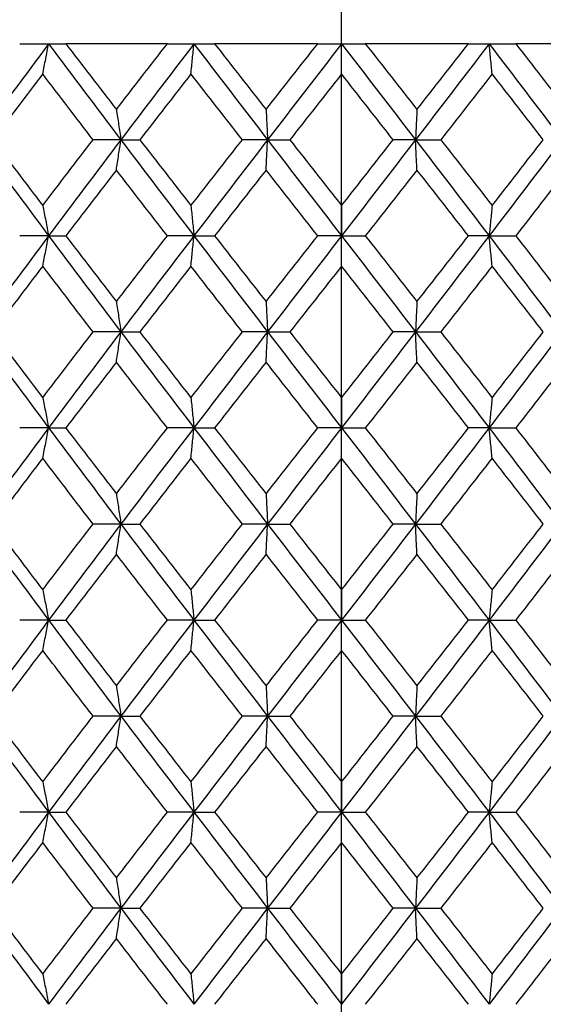
# Model space of a CAD drawing. Units: millimetres. Extents: x 74 to 757, y 1462 to 4147.
# Drawn here: x 135 to 141, y 1790 to 1800 of the extents above; entities that cross this region are included whole.
import ezdxf

# ---------------------------------------------------------------- set-up
doc = ezdxf.new("R2010")
doc.units = ezdxf.units.MM
doc.layers.add('COTA', color=1, linetype='Continuous')
doc.layers.add('RUBINETTOS', color=2, linetype='Continuous')
doc.styles.get("Standard").update_dxf_attribs({"font": 'arial.ttf'})
doc.dimstyles.new('Milímetros', dxfattribs={"dimtxt": 11, "dimasz": 5, "dimexe": 3, "dimexo": 10, "dimgap": 3, "dimtad": 1, "dimtxsty": 'Standard', "dimblk": 'DOT', "dimcen": 2.5, "dimadec": 0, "dimazin": 0, "dimtfac": 1, "dimtmove": 0, "dimatfit": 3, "dimldrblk": 'DOT', "dimfxl": 0, "dimarcsym": 0})

# ---------------------------------------------------------------- blocks, each defined once
blk = doc.blocks.new('_Dot')
at = {"color": 0, "linetype": 'ByBlock', "lineweight": -2}
blk.add_line((-0.5, 0), (-1, 0), dxfattribs=at)
at = {"color": 0, "linetype": 'ByBlock', "const_width": 0.5}
blk.add_lwpolyline([(-0.25, 0, 1), (0.25, 0, 1)], format="xyb", close=True, dxfattribs=at)
blk = doc.blocks.new('*D195')
at = {"layer": 'COTA', "color": 0, "lineweight": -2}
for p, q in [((76.635, 1858.639), (76.635, 2054.818)), ((166.127, 1772.838), (166.127, 2054.818)), ((161.127, 2051.818), (81.635, 2051.818))]:
    blk.add_line(p, q, dxfattribs=at)
at = {"layer": 'Defpoints', "color": 0}
for p in [(76.635, 2051.818), (76.635, 1848.639), (166.127, 1762.838)]:
    blk.add_point(p, dxfattribs=at)
at = {"layer": 'COTA', "color": 0, "lineweight": -2, "xscale": 5, "yscale": 5, "zscale": 5, "rotation": 180}
blk.add_blockref('_Dot', (76.635, 2051.818), dxfattribs=at)
at = {"layer": 'COTA', "color": 0, "lineweight": -2, "xscale": 5, "yscale": 5, "zscale": 5}
blk.add_blockref('_Dot', (166.127, 2051.818), dxfattribs=at)
at = {"layer": 'COTA', "color": 0, "insert": (121.381, 2060.434), "char_height": 11, "width": 15.79468, "attachment_point": 5}
blk.add_mtext('90', dxfattribs=at)
blk = doc.blocks.new('*D199')
at = {"layer": 'COTA', "color": 0, "lineweight": -2}
for p, q in [((126.127, 1817.136), (126.127, 1736.212)), ((151.132, 1817.136), (151.132, 1736.212)), ((131.127, 1739.212), (146.132, 1739.212))]:
    blk.add_line(p, q, dxfattribs=at)
at = {"layer": 'Defpoints', "color": 0}
for p in [(126.127, 1827.136), (151.132, 1827.136), (151.132, 1739.212)]:
    blk.add_point(p, dxfattribs=at)
at = {"layer": 'COTA', "color": 0, "lineweight": -2, "xscale": 5, "yscale": 5, "zscale": 5, "rotation": 180}
blk.add_blockref('_Dot', (126.127, 1739.212), dxfattribs=at)
at = {"layer": 'COTA', "color": 0, "lineweight": -2, "xscale": 5, "yscale": 5, "zscale": 5}
blk.add_blockref('_Dot', (151.132, 1739.212), dxfattribs=at)
at = {"layer": 'COTA', "color": 0, "insert": (138.629, 1747.829), "char_height": 11, "width": 35.18349, "attachment_point": 5}
blk.add_mtext('25', dxfattribs=at)
blk = doc.blocks.new('*D202')
at = {"layer": 'COTA', "color": 0, "lineweight": -2}
for p, q in [((138.627, 1770.174), (138.627, 1873.589)), ((246.119, 1770.174), (246.119, 1873.589)), ((143.627, 1870.589), (241.119, 1870.589))]:
    blk.add_line(p, q, dxfattribs=at)
at = {"layer": 'Defpoints', "color": 0}
for p in [(246.119, 1870.589), (138.627, 1760.174), (246.119, 1760.174)]:
    blk.add_point(p, dxfattribs=at)
at = {"layer": 'COTA', "color": 0, "lineweight": -2, "xscale": 5, "yscale": 5, "zscale": 5, "rotation": 180}
blk.add_blockref('_Dot', (138.627, 1870.589), dxfattribs=at)
at = {"layer": 'COTA', "color": 0, "lineweight": -2, "xscale": 5, "yscale": 5, "zscale": 5}
blk.add_blockref('_Dot', (246.119, 1870.589), dxfattribs=at)
at = {"layer": 'COTA', "color": 0, "insert": (192.373, 1879.206), "char_height": 11, "attachment_point": 5}
blk.add_mtext('108', dxfattribs=at)

msp = doc.modelspace()

# ---------------------------------------------------------------- linework, layer by layer
at = {"layer": 'RUBINETTOS'}
for p, q in [((135.279, 1799.636), (135.58, 1799.636)), ((135.58, 1799.636), (135.758, 1799.636)), ((136.815, 1799.636), (135.758, 1799.636)), ((136.815, 1799.636), (137.091, 1799.636)), ((137.091, 1799.636), (137.306, 1799.636)), ((138.379, 1799.636), (137.306, 1799.636)), ((138.379, 1799.636), (138.627, 1799.636)), ((138.627, 1799.321), (138.627, 1799.636)), ((138.627, 1799.636), (138.874, 1799.636)), ((139.947, 1799.636), (138.874, 1799.636)), ((139.947, 1799.636), (140.162, 1799.636)), ((140.162, 1799.636), (140.439, 1799.636)), ((141.495, 1799.636), (140.439, 1799.636)), ((136.331, 1798.636), (136.042, 1798.636)), ((136.331, 1798.636), (136.528, 1798.636)), ((137.857, 1798.636), (137.595, 1798.636)), ((137.857, 1798.636), (138.089, 1798.636)), ((139.396, 1798.636), (139.164, 1798.636)), ((139.396, 1798.636), (139.658, 1798.636)), ((138.627, 1797.951), (138.627, 1797.636)), ((135.58, 1797.636), (135.279, 1797.636)), ((135.58, 1797.636), (135.758, 1797.636)), ((137.091, 1797.636), (136.815, 1797.636)), ((137.091, 1797.636), (137.306, 1797.636)), ((138.627, 1797.636), (138.379, 1797.636)), ((138.627, 1797.636), (138.874, 1797.636)), ((138.627, 1797.321), (138.627, 1797.636)), ((140.162, 1797.636), (139.947, 1797.636)), ((140.162, 1797.636), (140.439, 1797.636)), ((136.331, 1796.636), (136.042, 1796.636)), ((136.331, 1796.636), (136.528, 1796.636)), ((137.857, 1796.636), (137.595, 1796.636)), ((137.857, 1796.636), (138.089, 1796.636)), ((139.396, 1796.636), (139.164, 1796.636)), ((139.396, 1796.636), (139.658, 1796.636)), ((138.627, 1795.951), (138.627, 1795.636)), ((135.58, 1795.636), (135.279, 1795.636)), ((135.58, 1795.636), (135.758, 1795.636)), ((137.091, 1795.636), (136.815, 1795.636)), ((137.091, 1795.636), (137.306, 1795.636)), ((138.627, 1795.636), (138.379, 1795.636)), ((138.627, 1795.636), (138.874, 1795.636)), ((138.627, 1795.321), (138.627, 1795.636)), ((140.162, 1795.636), (139.947, 1795.636)), ((140.162, 1795.636), (140.439, 1795.636)), ((136.331, 1794.636), (136.042, 1794.636)), ((136.331, 1794.636), (136.528, 1794.636)), ((137.857, 1794.636), (137.595, 1794.636)), ((137.857, 1794.636), (138.089, 1794.636)), ((139.396, 1794.636), (139.164, 1794.636)), ((139.396, 1794.636), (139.658, 1794.636)), ((138.627, 1793.951), (138.627, 1793.636)), ((135.58, 1793.636), (135.279, 1793.636)), ((135.58, 1793.636), (135.758, 1793.636)), ((137.091, 1793.636), (136.815, 1793.636)), ((137.091, 1793.636), (137.306, 1793.636)), ((138.627, 1793.636), (138.379, 1793.636)), ((138.627, 1793.636), (138.874, 1793.636)), ((138.627, 1793.321), (138.627, 1793.636)), ((140.162, 1793.636), (139.947, 1793.636)), ((140.162, 1793.636), (140.439, 1793.636)), ((136.331, 1792.636), (136.042, 1792.636)), ((136.331, 1792.636), (136.528, 1792.636)), ((137.857, 1792.636), (137.595, 1792.636)), ((137.857, 1792.636), (138.089, 1792.636)), ((139.396, 1792.636), (139.164, 1792.636)), ((139.396, 1792.636), (139.658, 1792.636)), ((138.627, 1791.951), (138.627, 1791.636)), ((135.58, 1791.636), (135.279, 1791.636)), ((135.58, 1791.636), (135.758, 1791.636)), ((137.091, 1791.636), (136.815, 1791.636)), ((137.091, 1791.636), (137.306, 1791.636)), ((138.627, 1791.636), (138.379, 1791.636)), ((138.627, 1791.636), (138.874, 1791.636)), ((138.627, 1791.321), (138.627, 1791.636)), ((140.162, 1791.636), (139.947, 1791.636)), ((140.162, 1791.636), (140.439, 1791.636)), ((136.331, 1790.636), (136.042, 1790.636)), ((136.331, 1790.636), (136.528, 1790.636)), ((137.857, 1790.636), (137.595, 1790.636)), ((137.857, 1790.636), (138.089, 1790.636)), ((139.396, 1790.636), (139.164, 1790.636)), ((139.396, 1790.636), (139.658, 1790.636)), ((138.627, 1789.951), (138.627, 1789.636))]:
    msp.add_line(p, q, dxfattribs=at)
for points in [[(135.58, 1799.636), (135.332, 1799.303), (135.085, 1798.969), (134.841, 1798.636)], [(135.58, 1799.636), (135.829, 1799.303), (136.079, 1798.969), (136.331, 1798.636)], [(135.758, 1799.636), (135.933, 1799.408), (136.108, 1799.18), (136.284, 1798.951)], [(136.284, 1798.951), (136.46, 1799.179), (136.637, 1799.407), (136.815, 1799.636)], [(137.091, 1799.636), (136.837, 1799.303), (136.583, 1798.969), (136.331, 1798.636)], [(137.091, 1799.636), (137.346, 1799.303), (137.601, 1798.969), (137.857, 1798.636)], [(137.306, 1799.636), (137.484, 1799.408), (137.663, 1799.18), (137.842, 1798.951)], [(137.842, 1798.951), (138.02, 1799.179), (138.199, 1799.407), (138.379, 1799.636)], [(138.627, 1799.636), (138.37, 1799.303), (138.113, 1798.969), (137.857, 1798.636)], [(138.627, 1799.636), (138.883, 1799.303), (139.14, 1798.969), (139.396, 1798.636)], [(138.874, 1799.636), (139.054, 1799.407), (139.233, 1799.179), (139.411, 1798.951)], [(140.162, 1799.636), (139.907, 1799.303), (139.652, 1798.969), (139.396, 1798.636)], [(139.411, 1798.951), (139.59, 1799.179), (139.769, 1799.407), (139.947, 1799.636)], [(140.162, 1799.636), (140.416, 1799.303), (140.67, 1798.969), (140.922, 1798.636)], [(140.439, 1799.636), (140.616, 1799.408), (140.793, 1799.18), (140.969, 1798.951)], [(135.518, 1799.321), (135.344, 1799.092), (135.171, 1798.864), (135, 1798.636)], [(136.042, 1798.636), (135.866, 1798.864), (135.692, 1799.093), (135.518, 1799.321)], [(137.06, 1799.321), (136.882, 1799.092), (136.704, 1798.864), (136.528, 1798.636)], [(137.595, 1798.636), (137.416, 1798.864), (137.238, 1799.093), (137.06, 1799.321)], [(138.627, 1799.321), (138.447, 1799.092), (138.268, 1798.864), (138.089, 1798.636)], [(139.164, 1798.636), (138.985, 1798.864), (138.806, 1799.092), (138.627, 1799.321)], [(140.193, 1799.321), (140.015, 1799.092), (139.837, 1798.864), (139.658, 1798.636)], [(140.725, 1798.636), (140.548, 1798.864), (140.371, 1799.093), (140.193, 1799.321)], [(134.841, 1798.636), (135.085, 1798.303), (135.332, 1797.969), (135.58, 1797.636)], [(135, 1798.636), (135.172, 1798.408), (135.344, 1798.18), (135.518, 1797.951)], [(135.518, 1797.951), (135.691, 1798.179), (135.866, 1798.408), (136.042, 1798.636)], [(136.331, 1798.636), (136.079, 1798.303), (135.829, 1797.969), (135.58, 1797.636)], [(136.331, 1798.636), (136.583, 1798.303), (136.837, 1797.969), (137.091, 1797.636)], [(136.528, 1798.636), (136.705, 1798.408), (136.882, 1798.18), (137.06, 1797.951)], [(137.06, 1797.951), (137.238, 1798.179), (137.416, 1798.408), (137.595, 1798.636)], [(137.857, 1798.636), (137.601, 1798.303), (137.346, 1797.969), (137.091, 1797.636)], [(137.857, 1798.636), (138.113, 1798.303), (138.37, 1797.969), (138.627, 1797.636)], [(138.089, 1798.636), (138.268, 1798.407), (138.448, 1798.179), (138.627, 1797.951)], [(139.396, 1798.636), (139.14, 1798.303), (138.883, 1797.969), (138.627, 1797.636)], [(138.627, 1797.951), (138.806, 1798.179), (138.985, 1798.408), (139.164, 1798.636)], [(139.396, 1798.636), (139.652, 1798.303), (139.907, 1797.969), (140.162, 1797.636)], [(139.658, 1798.636), (139.837, 1798.408), (140.016, 1798.179), (140.193, 1797.951)], [(140.922, 1798.636), (140.67, 1798.303), (140.416, 1797.969), (140.162, 1797.636)], [(140.193, 1797.951), (140.371, 1798.179), (140.548, 1798.408), (140.725, 1798.636)], [(136.284, 1798.321), (136.108, 1798.092), (135.933, 1797.864), (135.758, 1797.636)], [(136.815, 1797.636), (136.637, 1797.864), (136.46, 1798.093), (136.284, 1798.321)], [(137.842, 1798.321), (137.663, 1798.092), (137.484, 1797.864), (137.306, 1797.636)], [(138.379, 1797.636), (138.2, 1797.864), (138.021, 1798.092), (137.842, 1798.321)], [(139.411, 1798.321), (139.232, 1798.092), (139.053, 1797.864), (138.874, 1797.636)], [(139.947, 1797.636), (139.769, 1797.864), (139.591, 1798.092), (139.411, 1798.321)], [(140.969, 1798.321), (140.793, 1798.092), (140.616, 1797.864), (140.439, 1797.636)], [(135.58, 1797.636), (135.332, 1797.303), (135.085, 1796.969), (134.841, 1796.636)], [(135.58, 1797.636), (135.829, 1797.303), (136.079, 1796.969), (136.331, 1796.636)], [(135.758, 1797.636), (135.933, 1797.408), (136.108, 1797.18), (136.284, 1796.951)], [(136.284, 1796.951), (136.46, 1797.179), (136.637, 1797.408), (136.815, 1797.636)], [(137.091, 1797.636), (136.837, 1797.303), (136.583, 1796.969), (136.331, 1796.636)], [(137.091, 1797.636), (137.346, 1797.303), (137.601, 1796.969), (137.857, 1796.636)], [(137.306, 1797.636), (137.484, 1797.408), (137.663, 1797.179), (137.842, 1796.951)], [(137.842, 1796.951), (138.02, 1797.179), (138.2, 1797.408), (138.379, 1797.636)], [(138.627, 1797.636), (138.37, 1797.303), (138.113, 1796.969), (137.857, 1796.636)], [(138.627, 1797.636), (138.883, 1797.303), (139.14, 1796.969), (139.396, 1796.636)], [(138.874, 1797.636), (139.054, 1797.407), (139.233, 1797.179), (139.411, 1796.951)], [(140.162, 1797.636), (139.907, 1797.303), (139.652, 1796.969), (139.396, 1796.636)], [(139.411, 1796.951), (139.59, 1797.179), (139.769, 1797.408), (139.947, 1797.636)], [(140.162, 1797.636), (140.416, 1797.303), (140.67, 1796.969), (140.922, 1796.636)], [(140.439, 1797.636), (140.616, 1797.408), (140.793, 1797.179), (140.969, 1796.951)], [(135.518, 1797.321), (135.344, 1797.092), (135.171, 1796.864), (135, 1796.636)], [(136.042, 1796.636), (135.866, 1796.864), (135.692, 1797.093), (135.518, 1797.321)], [(137.06, 1797.321), (136.882, 1797.092), (136.705, 1796.864), (136.528, 1796.636)], [(137.595, 1796.636), (137.416, 1796.864), (137.238, 1797.092), (137.06, 1797.321)], [(138.627, 1797.321), (138.447, 1797.092), (138.268, 1796.864), (138.089, 1796.636)], [(139.164, 1796.636), (138.985, 1796.864), (138.806, 1797.092), (138.627, 1797.321)], [(140.193, 1797.321), (140.015, 1797.092), (139.837, 1796.864), (139.658, 1796.636)], [(140.725, 1796.636), (140.549, 1796.864), (140.371, 1797.092), (140.193, 1797.321)], [(134.841, 1796.636), (135.085, 1796.303), (135.332, 1795.969), (135.58, 1795.636)], [(135, 1796.636), (135.172, 1796.408), (135.344, 1796.18), (135.518, 1795.951)], [(135.518, 1795.951), (135.692, 1796.179), (135.866, 1796.408), (136.042, 1796.636)], [(136.331, 1796.636), (136.079, 1796.303), (135.829, 1795.969), (135.58, 1795.636)], [(136.331, 1796.636), (136.583, 1796.303), (136.837, 1795.969), (137.091, 1795.636)], [(136.528, 1796.636), (136.705, 1796.408), (136.882, 1796.179), (137.06, 1795.951)], [(137.06, 1795.951), (137.238, 1796.179), (137.416, 1796.408), (137.595, 1796.636)], [(137.857, 1796.636), (137.601, 1796.303), (137.346, 1795.969), (137.091, 1795.636)], [(137.857, 1796.636), (138.113, 1796.303), (138.37, 1795.969), (138.627, 1795.636)], [(138.089, 1796.636), (138.268, 1796.408), (138.447, 1796.179), (138.627, 1795.951)], [(139.396, 1796.636), (139.14, 1796.303), (138.883, 1795.969), (138.627, 1795.636)], [(138.627, 1795.951), (138.806, 1796.179), (138.985, 1796.408), (139.164, 1796.636)], [(139.396, 1796.636), (139.652, 1796.303), (139.907, 1795.969), (140.162, 1795.636)], [(139.658, 1796.636), (139.837, 1796.407), (140.016, 1796.179), (140.193, 1795.951)], [(140.922, 1796.636), (140.67, 1796.303), (140.416, 1795.969), (140.162, 1795.636)], [(140.193, 1795.951), (140.371, 1796.179), (140.548, 1796.408), (140.725, 1796.636)], [(136.284, 1796.321), (136.108, 1796.092), (135.933, 1795.864), (135.758, 1795.636)], [(136.815, 1795.636), (136.637, 1795.864), (136.46, 1796.092), (136.284, 1796.321)], [(137.842, 1796.321), (137.663, 1796.092), (137.484, 1795.864), (137.306, 1795.636)], [(138.379, 1795.636), (138.2, 1795.864), (138.021, 1796.092), (137.842, 1796.321)], [(139.411, 1796.321), (139.232, 1796.092), (139.053, 1795.864), (138.874, 1795.636)], [(139.947, 1795.636), (139.769, 1795.864), (139.591, 1796.092), (139.411, 1796.321)], [(140.969, 1796.321), (140.793, 1796.092), (140.616, 1795.864), (140.439, 1795.636)], [(135.58, 1795.636), (135.332, 1795.303), (135.085, 1794.969), (134.841, 1794.636)], [(135.58, 1795.636), (135.829, 1795.303), (136.079, 1794.969), (136.331, 1794.636)], [(135.758, 1795.636), (135.933, 1795.408), (136.108, 1795.179), (136.284, 1794.951)], [(136.284, 1794.951), (136.46, 1795.18), (136.637, 1795.408), (136.815, 1795.636)], [(137.091, 1795.636), (136.837, 1795.303), (136.583, 1794.969), (136.331, 1794.636)], [(137.091, 1795.636), (137.346, 1795.303), (137.601, 1794.969), (137.857, 1794.636)], [(137.306, 1795.636), (137.484, 1795.408), (137.663, 1795.179), (137.842, 1794.951)], [(137.842, 1794.951), (138.021, 1795.18), (138.2, 1795.408), (138.379, 1795.636)], [(138.627, 1795.636), (138.37, 1795.303), (138.113, 1794.969), (137.857, 1794.636)], [(138.627, 1795.636), (138.883, 1795.303), (139.14, 1794.969), (139.396, 1794.636)], [(138.874, 1795.636), (139.054, 1795.408), (139.233, 1795.179), (139.411, 1794.951)], [(140.162, 1795.636), (139.907, 1795.303), (139.652, 1794.969), (139.396, 1794.636)], [(139.411, 1794.951), (139.59, 1795.18), (139.769, 1795.408), (139.947, 1795.636)], [(140.162, 1795.636), (140.416, 1795.303), (140.67, 1794.969), (140.922, 1794.636)], [(140.439, 1795.636), (140.616, 1795.408), (140.793, 1795.179), (140.969, 1794.951)], [(135.518, 1795.321), (135.344, 1795.093), (135.172, 1794.864), (135, 1794.636)], [(136.042, 1794.636), (135.866, 1794.864), (135.692, 1795.093), (135.518, 1795.321)], [(137.06, 1795.321), (136.882, 1795.093), (136.705, 1794.864), (136.528, 1794.636)], [(137.595, 1794.636), (137.416, 1794.864), (137.238, 1795.092), (137.06, 1795.321)], [(138.627, 1795.321), (138.447, 1795.093), (138.268, 1794.864), (138.089, 1794.636)], [(139.164, 1794.636), (138.985, 1794.864), (138.806, 1795.092), (138.627, 1795.321)], [(140.193, 1795.321), (140.015, 1795.093), (139.837, 1794.864), (139.658, 1794.636)], [(140.725, 1794.636), (140.549, 1794.864), (140.371, 1795.092), (140.193, 1795.321)], [(134.841, 1794.636), (135.085, 1794.303), (135.332, 1793.969), (135.58, 1793.636)], [(135, 1794.636), (135.172, 1794.408), (135.344, 1794.18), (135.518, 1793.951)], [(135.518, 1793.951), (135.692, 1794.18), (135.866, 1794.408), (136.042, 1794.636)], [(136.331, 1794.636), (136.079, 1794.303), (135.829, 1793.969), (135.58, 1793.636)], [(136.331, 1794.636), (136.583, 1794.303), (136.837, 1793.969), (137.091, 1793.636)], [(136.528, 1794.636), (136.705, 1794.408), (136.882, 1794.179), (137.06, 1793.951)], [(137.06, 1793.951), (137.238, 1794.18), (137.416, 1794.408), (137.595, 1794.636)], [(137.857, 1794.636), (137.601, 1794.303), (137.346, 1793.969), (137.091, 1793.636)], [(137.857, 1794.636), (138.113, 1794.303), (138.37, 1793.969), (138.627, 1793.636)], [(138.089, 1794.636), (138.268, 1794.408), (138.447, 1794.179), (138.627, 1793.951)], [(139.396, 1794.636), (139.14, 1794.303), (138.883, 1793.969), (138.627, 1793.636)], [(138.627, 1793.951), (138.806, 1794.18), (138.985, 1794.408), (139.164, 1794.636)], [(139.396, 1794.636), (139.652, 1794.303), (139.907, 1793.969), (140.162, 1793.636)], [(139.658, 1794.636), (139.837, 1794.408), (140.016, 1794.179), (140.193, 1793.951)], [(140.922, 1794.636), (140.67, 1794.303), (140.416, 1793.969), (140.162, 1793.636)], [(140.193, 1793.951), (140.371, 1794.18), (140.548, 1794.408), (140.725, 1794.636)], [(136.284, 1794.321), (136.108, 1794.093), (135.933, 1793.864), (135.758, 1793.636)], [(136.815, 1793.636), (136.637, 1793.864), (136.46, 1794.093), (136.284, 1794.321)], [(137.842, 1794.321), (137.663, 1794.093), (137.484, 1793.864), (137.306, 1793.636)], [(138.379, 1793.636), (138.2, 1793.864), (138.021, 1794.093), (137.842, 1794.321)], [(139.411, 1794.321), (139.233, 1794.093), (139.053, 1793.864), (138.874, 1793.636)], [(139.947, 1793.636), (139.769, 1793.864), (139.59, 1794.093), (139.411, 1794.321)], [(140.969, 1794.321), (140.793, 1794.093), (140.616, 1793.864), (140.439, 1793.636)], [(135.58, 1793.636), (135.332, 1793.303), (135.085, 1792.969), (134.841, 1792.636)], [(135.58, 1793.636), (135.829, 1793.303), (136.079, 1792.969), (136.331, 1792.636)], [(135.758, 1793.636), (135.933, 1793.408), (136.108, 1793.18), (136.284, 1792.951)], [(136.284, 1792.951), (136.46, 1793.18), (136.637, 1793.408), (136.815, 1793.636)], [(137.091, 1793.636), (136.837, 1793.303), (136.583, 1792.969), (136.331, 1792.636)], [(137.091, 1793.636), (137.346, 1793.303), (137.601, 1792.969), (137.857, 1792.636)], [(137.306, 1793.636), (137.484, 1793.408), (137.663, 1793.179), (137.842, 1792.951)], [(137.842, 1792.951), (138.021, 1793.18), (138.2, 1793.408), (138.379, 1793.636)], [(138.627, 1793.636), (138.37, 1793.303), (138.113, 1792.969), (137.857, 1792.636)], [(138.627, 1793.636), (138.883, 1793.303), (139.14, 1792.969), (139.396, 1792.636)], [(138.874, 1793.636), (139.053, 1793.408), (139.233, 1793.179), (139.411, 1792.951)], [(140.162, 1793.636), (139.907, 1793.303), (139.652, 1792.969), (139.396, 1792.636)], [(139.411, 1792.951), (139.59, 1793.18), (139.769, 1793.408), (139.947, 1793.636)], [(140.162, 1793.636), (140.416, 1793.303), (140.67, 1792.969), (140.922, 1792.636)], [(140.439, 1793.636), (140.616, 1793.408), (140.793, 1793.179), (140.969, 1792.951)], [(135.518, 1793.321), (135.344, 1793.093), (135.172, 1792.864), (135, 1792.636)], [(137.06, 1793.321), (136.882, 1793.093), (136.705, 1792.864), (136.528, 1792.636)], [(137.595, 1792.636), (137.416, 1792.864), (137.238, 1793.093), (137.06, 1793.321)], [(138.627, 1793.321), (138.447, 1793.093), (138.268, 1792.864), (138.089, 1792.636)], [(139.164, 1792.636), (138.985, 1792.864), (138.806, 1793.093), (138.627, 1793.321)], [(140.193, 1793.321), (140.015, 1793.093), (139.837, 1792.864), (139.658, 1792.636)], [(140.725, 1792.636), (140.549, 1792.864), (140.371, 1793.092), (140.193, 1793.321)], [(134.841, 1792.636), (135.085, 1792.303), (135.332, 1791.969), (135.58, 1791.636)], [(135, 1792.636), (135.172, 1792.408), (135.344, 1792.18), (135.518, 1791.951)], [(135.518, 1791.951), (135.692, 1792.18), (135.866, 1792.408), (136.042, 1792.636)], [(136.331, 1792.636), (136.079, 1792.303), (135.829, 1791.969), (135.58, 1791.636)], [(136.331, 1792.636), (136.583, 1792.303), (136.837, 1791.969), (137.091, 1791.636)], [(136.528, 1792.636), (136.705, 1792.408), (136.882, 1792.18), (137.06, 1791.951)], [(137.06, 1791.951), (137.238, 1792.18), (137.416, 1792.408), (137.595, 1792.636)], [(137.857, 1792.636), (137.601, 1792.303), (137.346, 1791.969), (137.091, 1791.636)], [(137.857, 1792.636), (138.113, 1792.303), (138.37, 1791.969), (138.627, 1791.636)], [(138.089, 1792.636), (138.268, 1792.408), (138.447, 1792.179), (138.627, 1791.951)], [(139.396, 1792.636), (139.14, 1792.303), (138.883, 1791.969), (138.627, 1791.636)], [(138.627, 1791.951), (138.806, 1792.18), (138.985, 1792.408), (139.164, 1792.636)], [(139.396, 1792.636), (139.652, 1792.303), (139.907, 1791.969), (140.162, 1791.636)], [(139.658, 1792.636), (139.837, 1792.408), (140.015, 1792.179), (140.193, 1791.951)], [(140.922, 1792.636), (140.67, 1792.303), (140.416, 1791.969), (140.162, 1791.636)], [(140.193, 1791.951), (140.371, 1792.18), (140.549, 1792.408), (140.725, 1792.636)], [(136.284, 1792.321), (136.108, 1792.093), (135.933, 1791.865), (135.758, 1791.636)], [(136.815, 1791.636), (136.637, 1791.865), (136.46, 1792.093), (136.284, 1792.321)], [(137.842, 1792.321), (137.663, 1792.093), (137.484, 1791.865), (137.306, 1791.636)], [(138.379, 1791.636), (138.2, 1791.864), (138.021, 1792.093), (137.842, 1792.321)], [(139.411, 1792.321), (139.233, 1792.093), (139.054, 1791.865), (138.874, 1791.636)], [(139.947, 1791.636), (139.769, 1791.864), (139.59, 1792.093), (139.411, 1792.321)], [(140.969, 1792.321), (140.793, 1792.093), (140.616, 1791.865), (140.439, 1791.636)], [(135.58, 1791.636), (135.332, 1791.303), (135.085, 1790.969), (134.841, 1790.636)], [(135.58, 1791.636), (135.829, 1791.303), (136.079, 1790.969), (136.331, 1790.636)], [(135.758, 1791.636), (135.933, 1791.408), (136.108, 1791.18), (136.284, 1790.951)], [(136.284, 1790.951), (136.461, 1791.18), (136.637, 1791.408), (136.815, 1791.636)], [(137.091, 1791.636), (136.837, 1791.303), (136.583, 1790.969), (136.331, 1790.636)], [(137.091, 1791.636), (137.346, 1791.303), (137.601, 1790.969), (137.857, 1790.636)], [(137.306, 1791.636), (137.484, 1791.408), (137.663, 1791.18), (137.842, 1790.951)], [(137.842, 1790.951), (138.021, 1791.18), (138.2, 1791.408), (138.379, 1791.636)], [(138.627, 1791.636), (138.37, 1791.303), (138.113, 1790.969), (137.857, 1790.636)], [(138.627, 1791.636), (138.883, 1791.303), (139.14, 1790.969), (139.396, 1790.636)], [(138.874, 1791.636), (139.053, 1791.408), (139.233, 1791.18), (139.411, 1790.951)], [(140.162, 1791.636), (139.907, 1791.303), (139.652, 1790.969), (139.396, 1790.636)], [(139.411, 1790.951), (139.591, 1791.18), (139.769, 1791.408), (139.947, 1791.636)], [(140.162, 1791.636), (140.416, 1791.303), (140.67, 1790.969), (140.922, 1790.636)], [(140.439, 1791.636), (140.616, 1791.408), (140.793, 1791.18), (140.969, 1790.951)], [(135.518, 1791.321), (135.345, 1791.093), (135.172, 1790.865), (135, 1790.636)], [(136.042, 1790.636), (135.866, 1790.864), (135.692, 1791.093), (135.518, 1791.321)], [(137.06, 1791.321), (136.882, 1791.093), (136.705, 1790.865), (136.528, 1790.636)], [(137.595, 1790.636), (137.416, 1790.864), (137.238, 1791.093), (137.06, 1791.321)], [(138.627, 1791.321), (138.447, 1791.093), (138.268, 1790.865), (138.089, 1790.636)], [(139.164, 1790.636), (138.985, 1790.864), (138.806, 1791.093), (138.627, 1791.321)], [(140.193, 1791.321), (140.016, 1791.093), (139.837, 1790.865), (139.658, 1790.636)], [(140.725, 1790.636), (140.548, 1790.864), (140.371, 1791.093), (140.193, 1791.321)], [(134.841, 1790.636), (135.085, 1790.303), (135.332, 1789.969), (135.58, 1789.636)], [(135, 1790.636), (135.172, 1790.408), (135.344, 1790.18), (135.518, 1789.951)], [(135.518, 1789.951), (135.692, 1790.18), (135.866, 1790.408), (136.042, 1790.636)], [(136.331, 1790.636), (136.079, 1790.303), (135.829, 1789.969), (135.58, 1789.636)], [(136.331, 1790.636), (136.583, 1790.303), (136.837, 1789.969), (137.091, 1789.636)], [(136.528, 1790.636), (136.705, 1790.408), (136.882, 1790.18), (137.06, 1789.951)], [(137.06, 1789.951), (137.238, 1790.18), (137.416, 1790.408), (137.595, 1790.636)], [(137.857, 1790.636), (137.601, 1790.303), (137.346, 1789.969), (137.091, 1789.636)], [(137.857, 1790.636), (138.113, 1790.303), (138.37, 1789.969), (138.627, 1789.636)], [(138.089, 1790.636), (138.268, 1790.408), (138.447, 1790.18), (138.627, 1789.951)], [(139.396, 1790.636), (139.14, 1790.303), (138.883, 1789.969), (138.627, 1789.636)], [(138.627, 1789.951), (138.806, 1790.18), (138.985, 1790.408), (139.164, 1790.636)], [(139.396, 1790.636), (139.652, 1790.303), (139.907, 1789.969), (140.162, 1789.636)], [(139.658, 1790.636), (139.837, 1790.408), (140.015, 1790.18), (140.193, 1789.951)], [(140.922, 1790.636), (140.67, 1790.303), (140.416, 1789.969), (140.162, 1789.636)], [(140.193, 1789.951), (140.371, 1790.18), (140.549, 1790.408), (140.725, 1790.636)], [(136.284, 1790.321), (136.108, 1790.093), (135.933, 1789.865), (135.758, 1789.636)], [(136.815, 1789.636), (136.637, 1789.864), (136.461, 1790.092), (136.284, 1790.321)], [(137.842, 1790.321), (137.663, 1790.093), (137.484, 1789.865), (137.306, 1789.636)], [(139.411, 1790.321), (139.233, 1790.093), (139.054, 1789.865), (138.874, 1789.636)], [(139.947, 1789.636), (139.769, 1789.864), (139.59, 1790.093), (139.411, 1790.321)], [(140.969, 1790.321), (140.793, 1790.093), (140.616, 1789.865), (140.439, 1789.636)]]:
    msp.add_open_spline(points, degree=3, dxfattribs=at)
for points, knots in [([(135.518, 1799.321), (135.529, 1799.373), (135.539, 1799.426), (135.56, 1799.531), (135.57, 1799.583), (135.58, 1799.636)], [0, 0, 0, 0, 0.0202269, 0.0202269, 0.04023386, 0.04023386, 0.04023386, 0.04023386]), ([(137.06, 1799.321), (137.065, 1799.373), (137.071, 1799.426), (137.081, 1799.531), (137.086, 1799.583), (137.091, 1799.636)], [0, 0, 0, 0, 0.0202269, 0.0202269, 0.04023386, 0.04023386, 0.04023386, 0.04023386]), ([(140.193, 1799.321), (140.188, 1799.373), (140.183, 1799.426), (140.172, 1799.531), (140.167, 1799.583), (140.162, 1799.636)], [0, 0, 0, 0, 0.0202269, 0.0202269, 0.04023386, 0.04023386, 0.04023386, 0.04023386]), ([(136.284, 1798.951), (136.292, 1798.899), (136.3, 1798.847), (136.316, 1798.741), (136.324, 1798.689), (136.331, 1798.636)], [0, 0, 0, 0, 0.0202269, 0.0202269, 0.04023386, 0.04023386, 0.04023386, 0.04023386]), ([(137.842, 1798.951), (137.844, 1798.899), (137.847, 1798.847), (137.852, 1798.741), (137.855, 1798.689), (137.857, 1798.636)], [0, 0, 0, 0, 0.0202269, 0.0202269, 0.04023386, 0.04023386, 0.04023386, 0.04023386]), ([(139.411, 1798.951), (139.409, 1798.899), (139.406, 1798.847), (139.401, 1798.741), (139.398, 1798.689), (139.396, 1798.636)], [0, 0, 0, 0, 0.0202269, 0.0202269, 0.04023386, 0.04023386, 0.04023386, 0.04023386]), ([(136.284, 1798.321), (136.292, 1798.373), (136.3, 1798.426), (136.316, 1798.531), (136.324, 1798.583), (136.331, 1798.636)], [0, 0, 0, 0, 0.0202269, 0.0202269, 0.04023386, 0.04023386, 0.04023386, 0.04023386]), ([(137.842, 1798.321), (137.844, 1798.373), (137.847, 1798.426), (137.852, 1798.531), (137.855, 1798.583), (137.857, 1798.636)], [0, 0, 0, 0, 0.0202269, 0.0202269, 0.04023386, 0.04023386, 0.04023386, 0.04023386]), ([(139.411, 1798.321), (139.409, 1798.373), (139.406, 1798.426), (139.401, 1798.531), (139.398, 1798.583), (139.396, 1798.636)], [0, 0, 0, 0, 0.0202269, 0.0202269, 0.04023386, 0.04023386, 0.04023386, 0.04023386]), ([(135.518, 1797.951), (135.529, 1797.899), (135.539, 1797.847), (135.56, 1797.741), (135.57, 1797.689), (135.58, 1797.636)], [0, 0, 0, 0, 0.0202269, 0.0202269, 0.04023386, 0.04023386, 0.04023386, 0.04023386]), ([(137.06, 1797.951), (137.065, 1797.899), (137.071, 1797.847), (137.081, 1797.741), (137.086, 1797.689), (137.091, 1797.636)], [0, 0, 0, 0, 0.0202269, 0.0202269, 0.04023386, 0.04023386, 0.04023386, 0.04023386]), ([(140.193, 1797.951), (140.188, 1797.899), (140.183, 1797.847), (140.172, 1797.741), (140.167, 1797.689), (140.162, 1797.636)], [0, 0, 0, 0, 0.0202269, 0.0202269, 0.04023386, 0.04023386, 0.04023386, 0.04023386]), ([(135.518, 1797.321), (135.529, 1797.373), (135.539, 1797.426), (135.56, 1797.531), (135.57, 1797.583), (135.58, 1797.636)], [0, 0, 0, 0, 0.0202269, 0.0202269, 0.04023386, 0.04023386, 0.04023386, 0.04023386]), ([(137.06, 1797.321), (137.065, 1797.373), (137.071, 1797.426), (137.081, 1797.531), (137.086, 1797.583), (137.091, 1797.636)], [0, 0, 0, 0, 0.0202269, 0.0202269, 0.04023386, 0.04023386, 0.04023386, 0.04023386]), ([(140.193, 1797.321), (140.188, 1797.373), (140.183, 1797.426), (140.172, 1797.531), (140.167, 1797.583), (140.162, 1797.636)], [0, 0, 0, 0, 0.0202269, 0.0202269, 0.04023386, 0.04023386, 0.04023386, 0.04023386]), ([(136.284, 1796.951), (136.292, 1796.899), (136.3, 1796.847), (136.316, 1796.741), (136.324, 1796.689), (136.331, 1796.636)], [0, 0, 0, 0, 0.0202269, 0.0202269, 0.04023386, 0.04023386, 0.04023386, 0.04023386]), ([(137.842, 1796.951), (137.844, 1796.899), (137.847, 1796.847), (137.852, 1796.741), (137.855, 1796.689), (137.857, 1796.636)], [0, 0, 0, 0, 0.0202269, 0.0202269, 0.04023386, 0.04023386, 0.04023386, 0.04023386]), ([(139.411, 1796.951), (139.409, 1796.899), (139.406, 1796.847), (139.401, 1796.741), (139.398, 1796.689), (139.396, 1796.636)], [0, 0, 0, 0, 0.0202269, 0.0202269, 0.04023386, 0.04023386, 0.04023386, 0.04023386]), ([(136.284, 1796.321), (136.292, 1796.373), (136.3, 1796.426), (136.316, 1796.531), (136.324, 1796.583), (136.331, 1796.636)], [0, 0, 0, 0, 0.0202269, 0.0202269, 0.04023386, 0.04023386, 0.04023386, 0.04023386]), ([(137.842, 1796.321), (137.844, 1796.373), (137.847, 1796.426), (137.852, 1796.531), (137.855, 1796.583), (137.857, 1796.636)], [0, 0, 0, 0, 0.0202269, 0.0202269, 0.04023386, 0.04023386, 0.04023386, 0.04023386]), ([(139.411, 1796.321), (139.409, 1796.373), (139.406, 1796.426), (139.401, 1796.531), (139.398, 1796.583), (139.396, 1796.636)], [0, 0, 0, 0, 0.0202269, 0.0202269, 0.04023386, 0.04023386, 0.04023386, 0.04023386]), ([(135.518, 1795.951), (135.529, 1795.899), (135.539, 1795.847), (135.56, 1795.741), (135.57, 1795.689), (135.58, 1795.636)], [0, 0, 0, 0, 0.0202269, 0.0202269, 0.04023386, 0.04023386, 0.04023386, 0.04023386]), ([(137.06, 1795.951), (137.065, 1795.899), (137.071, 1795.847), (137.081, 1795.741), (137.086, 1795.689), (137.091, 1795.636)], [0, 0, 0, 0, 0.0202269, 0.0202269, 0.04023386, 0.04023386, 0.04023386, 0.04023386]), ([(140.193, 1795.951), (140.188, 1795.899), (140.183, 1795.847), (140.172, 1795.741), (140.167, 1795.689), (140.162, 1795.636)], [0, 0, 0, 0, 0.0202269, 0.0202269, 0.04023386, 0.04023386, 0.04023386, 0.04023386]), ([(135.518, 1795.321), (135.529, 1795.373), (135.539, 1795.426), (135.56, 1795.531), (135.57, 1795.583), (135.58, 1795.636)], [0, 0, 0, 0, 0.0202269, 0.0202269, 0.04023386, 0.04023386, 0.04023386, 0.04023386]), ([(137.06, 1795.321), (137.065, 1795.373), (137.071, 1795.426), (137.081, 1795.531), (137.086, 1795.583), (137.091, 1795.636)], [0, 0, 0, 0, 0.0202269, 0.0202269, 0.04023386, 0.04023386, 0.04023386, 0.04023386]), ([(140.193, 1795.321), (140.188, 1795.373), (140.183, 1795.426), (140.172, 1795.531), (140.167, 1795.583), (140.162, 1795.636)], [0, 0, 0, 0, 0.0202269, 0.0202269, 0.04023386, 0.04023386, 0.04023386, 0.04023386]), ([(136.284, 1794.951), (136.292, 1794.899), (136.3, 1794.847), (136.316, 1794.741), (136.324, 1794.689), (136.331, 1794.636)], [0, 0, 0, 0, 0.0202269, 0.0202269, 0.04023386, 0.04023386, 0.04023386, 0.04023386]), ([(137.842, 1794.951), (137.844, 1794.899), (137.847, 1794.847), (137.852, 1794.741), (137.855, 1794.689), (137.857, 1794.636)], [0, 0, 0, 0, 0.0202269, 0.0202269, 0.04023386, 0.04023386, 0.04023386, 0.04023386]), ([(139.411, 1794.951), (139.409, 1794.899), (139.406, 1794.847), (139.401, 1794.741), (139.398, 1794.689), (139.396, 1794.636)], [0, 0, 0, 0, 0.0202269, 0.0202269, 0.04023386, 0.04023386, 0.04023386, 0.04023386]), ([(136.284, 1794.321), (136.292, 1794.373), (136.3, 1794.426), (136.316, 1794.531), (136.324, 1794.583), (136.331, 1794.636)], [0, 0, 0, 0, 0.0202269, 0.0202269, 0.04023386, 0.04023386, 0.04023386, 0.04023386]), ([(137.842, 1794.321), (137.844, 1794.373), (137.847, 1794.426), (137.852, 1794.531), (137.855, 1794.583), (137.857, 1794.636)], [0, 0, 0, 0, 0.0202269, 0.0202269, 0.04023386, 0.04023386, 0.04023386, 0.04023386]), ([(139.411, 1794.321), (139.409, 1794.373), (139.406, 1794.426), (139.401, 1794.531), (139.398, 1794.583), (139.396, 1794.636)], [0, 0, 0, 0, 0.0202269, 0.0202269, 0.04023386, 0.04023386, 0.04023386, 0.04023386]), ([(135.518, 1793.951), (135.529, 1793.899), (135.539, 1793.847), (135.56, 1793.741), (135.57, 1793.689), (135.58, 1793.636)], [0, 0, 0, 0, 0.0202269, 0.0202269, 0.04023386, 0.04023386, 0.04023386, 0.04023386]), ([(137.06, 1793.951), (137.065, 1793.899), (137.071, 1793.847), (137.081, 1793.741), (137.086, 1793.689), (137.091, 1793.636)], [0, 0, 0, 0, 0.0202269, 0.0202269, 0.04023386, 0.04023386, 0.04023386, 0.04023386]), ([(140.193, 1793.951), (140.188, 1793.899), (140.183, 1793.847), (140.172, 1793.741), (140.167, 1793.689), (140.162, 1793.636)], [0, 0, 0, 0, 0.0202269, 0.0202269, 0.04023386, 0.04023386, 0.04023386, 0.04023386]), ([(135.518, 1793.321), (135.529, 1793.373), (135.539, 1793.426), (135.56, 1793.531), (135.57, 1793.583), (135.58, 1793.636)], [0, 0, 0, 0, 0.0202269, 0.0202269, 0.04023386, 0.04023386, 0.04023386, 0.04023386]), ([(137.06, 1793.321), (137.065, 1793.373), (137.071, 1793.426), (137.081, 1793.531), (137.086, 1793.583), (137.091, 1793.636)], [0, 0, 0, 0, 0.0202269, 0.0202269, 0.04023386, 0.04023386, 0.04023386, 0.04023386]), ([(140.193, 1793.321), (140.188, 1793.373), (140.183, 1793.426), (140.172, 1793.531), (140.167, 1793.583), (140.162, 1793.636)], [0, 0, 0, 0, 0.0202269, 0.0202269, 0.04023386, 0.04023386, 0.04023386, 0.04023386]), ([(136.042, 1792.636), (135.936, 1792.774), (135.83, 1792.912), (135.655, 1793.14), (135.587, 1793.231), (135.518, 1793.321)], [1.90548986, 1.90548986, 1.90548986, 1.90548986, 1.95814433, 1.95814433, 1.99260319, 1.99260319, 1.99260319, 1.99260319]), ([(136.284, 1792.951), (136.292, 1792.899), (136.3, 1792.847), (136.316, 1792.741), (136.324, 1792.689), (136.331, 1792.636)], [0, 0, 0, 0, 0.0202269, 0.0202269, 0.04023386, 0.04023386, 0.04023386, 0.04023386]), ([(137.842, 1792.951), (137.844, 1792.899), (137.847, 1792.847), (137.852, 1792.741), (137.855, 1792.689), (137.857, 1792.636)], [0, 0, 0, 0, 0.0202269, 0.0202269, 0.04023386, 0.04023386, 0.04023386, 0.04023386]), ([(139.411, 1792.951), (139.409, 1792.899), (139.406, 1792.847), (139.401, 1792.741), (139.398, 1792.689), (139.396, 1792.636)], [0, 0, 0, 0, 0.0202269, 0.0202269, 0.04023386, 0.04023386, 0.04023386, 0.04023386]), ([(136.284, 1792.321), (136.292, 1792.373), (136.3, 1792.426), (136.316, 1792.531), (136.324, 1792.583), (136.331, 1792.636)], [0, 0, 0, 0, 0.0202269, 0.0202269, 0.04023386, 0.04023386, 0.04023386, 0.04023386]), ([(137.842, 1792.321), (137.844, 1792.373), (137.847, 1792.426), (137.852, 1792.531), (137.855, 1792.583), (137.857, 1792.636)], [0, 0, 0, 0, 0.0202269, 0.0202269, 0.04023386, 0.04023386, 0.04023386, 0.04023386]), ([(139.411, 1792.321), (139.409, 1792.373), (139.406, 1792.426), (139.401, 1792.531), (139.398, 1792.583), (139.396, 1792.636)], [0, 0, 0, 0, 0.0202269, 0.0202269, 0.04023386, 0.04023386, 0.04023386, 0.04023386]), ([(135.518, 1791.951), (135.529, 1791.899), (135.539, 1791.847), (135.56, 1791.741), (135.57, 1791.689), (135.58, 1791.636)], [0, 0, 0, 0, 0.0202269, 0.0202269, 0.04023386, 0.04023386, 0.04023386, 0.04023386]), ([(137.06, 1791.951), (137.065, 1791.899), (137.071, 1791.847), (137.081, 1791.741), (137.086, 1791.689), (137.091, 1791.636)], [0, 0, 0, 0, 0.0202269, 0.0202269, 0.04023386, 0.04023386, 0.04023386, 0.04023386]), ([(140.193, 1791.951), (140.188, 1791.899), (140.183, 1791.847), (140.172, 1791.741), (140.167, 1791.689), (140.162, 1791.636)], [0, 0, 0, 0, 0.0202269, 0.0202269, 0.04023386, 0.04023386, 0.04023386, 0.04023386]), ([(135.518, 1791.321), (135.529, 1791.373), (135.539, 1791.426), (135.56, 1791.531), (135.57, 1791.583), (135.58, 1791.636)], [0, 0, 0, 0, 0.0202269, 0.0202269, 0.04023386, 0.04023386, 0.04023386, 0.04023386]), ([(137.06, 1791.321), (137.065, 1791.373), (137.071, 1791.426), (137.081, 1791.531), (137.086, 1791.583), (137.091, 1791.636)], [0, 0, 0, 0, 0.0202269, 0.0202269, 0.04023386, 0.04023386, 0.04023386, 0.04023386]), ([(140.193, 1791.321), (140.188, 1791.373), (140.183, 1791.426), (140.172, 1791.531), (140.167, 1791.583), (140.162, 1791.636)], [0, 0, 0, 0, 0.0202269, 0.0202269, 0.04023386, 0.04023386, 0.04023386, 0.04023386]), ([(136.284, 1790.951), (136.292, 1790.899), (136.3, 1790.847), (136.316, 1790.741), (136.324, 1790.689), (136.331, 1790.636)], [0, 0, 0, 0, 0.0202269, 0.0202269, 0.04023386, 0.04023386, 0.04023386, 0.04023386]), ([(137.842, 1790.951), (137.844, 1790.899), (137.847, 1790.847), (137.852, 1790.741), (137.855, 1790.689), (137.857, 1790.636)], [0, 0, 0, 0, 0.0202269, 0.0202269, 0.04023386, 0.04023386, 0.04023386, 0.04023386]), ([(139.411, 1790.951), (139.409, 1790.899), (139.406, 1790.847), (139.401, 1790.741), (139.398, 1790.689), (139.396, 1790.636)], [0, 0, 0, 0, 0.0202269, 0.0202269, 0.04023386, 0.04023386, 0.04023386, 0.04023386]), ([(136.284, 1790.321), (136.292, 1790.373), (136.3, 1790.426), (136.316, 1790.531), (136.324, 1790.583), (136.331, 1790.636)], [0, 0, 0, 0, 0.0202269, 0.0202269, 0.04023386, 0.04023386, 0.04023386, 0.04023386]), ([(137.842, 1790.321), (137.844, 1790.373), (137.847, 1790.426), (137.852, 1790.531), (137.855, 1790.583), (137.857, 1790.636)], [0, 0, 0, 0, 0.0202269, 0.0202269, 0.04023386, 0.04023386, 0.04023386, 0.04023386]), ([(139.411, 1790.321), (139.409, 1790.373), (139.406, 1790.426), (139.401, 1790.531), (139.398, 1790.583), (139.396, 1790.636)], [0, 0, 0, 0, 0.0202269, 0.0202269, 0.04023386, 0.04023386, 0.04023386, 0.04023386]), ([(138.379, 1789.636), (138.345, 1789.679), (138.311, 1789.722), (138.132, 1789.951), (137.987, 1790.136), (137.842, 1790.321)], [1.97811099, 1.97811099, 1.97811099, 1.97811099, 1.99457317, 1.99457317, 2.06523875, 2.06523875, 2.06523875, 2.06523875]), ([(135.518, 1789.951), (135.529, 1789.899), (135.539, 1789.847), (135.56, 1789.741), (135.57, 1789.689), (135.58, 1789.636)], [0, 0, 0, 0, 0.0202269, 0.0202269, 0.04023386, 0.04023386, 0.04023386, 0.04023386]), ([(137.06, 1789.951), (137.065, 1789.899), (137.071, 1789.847), (137.081, 1789.741), (137.086, 1789.689), (137.091, 1789.636)], [0, 0, 0, 0, 0.0202269, 0.0202269, 0.04023386, 0.04023386, 0.04023386, 0.04023386]), ([(140.193, 1789.951), (140.188, 1789.899), (140.183, 1789.847), (140.172, 1789.741), (140.167, 1789.689), (140.162, 1789.636)], [0, 0, 0, 0, 0.0202269, 0.0202269, 0.04023386, 0.04023386, 0.04023386, 0.04023386])]:
    msp.add_open_spline(points, degree=3, knots=knots, dxfattribs=at)

# ---------------------------------------------------------------- dimensions: what is measured, and where the dimension line sits
at = {"layer": 'COTA'}
for base, p1, p2, text, picture, middle in [((76.635, 2051.818), (166.127, 1762.838), (76.635, 1848.639), '90', '*D195', (121.381, 2060.434)), ((246.119, 1870.589), (138.627, 1760.174), (246.119, 1760.174), '108', '*D202', (192.373, 1879.206)), ((151.132, 1739.212), (126.127, 1827.136), (151.132, 1827.136), '25', '*D199', (138.629, 1747.829))]:
    dim = msp.add_linear_dim(base=base, p1=p1, p2=p2, text=text, dimstyle='Milímetros', dxfattribs=at)
    dim.commit()
    dim.dimension.update_dxf_attribs({"geometry": picture, "text_midpoint": middle})

doc.saveas('drawing.dxf')
